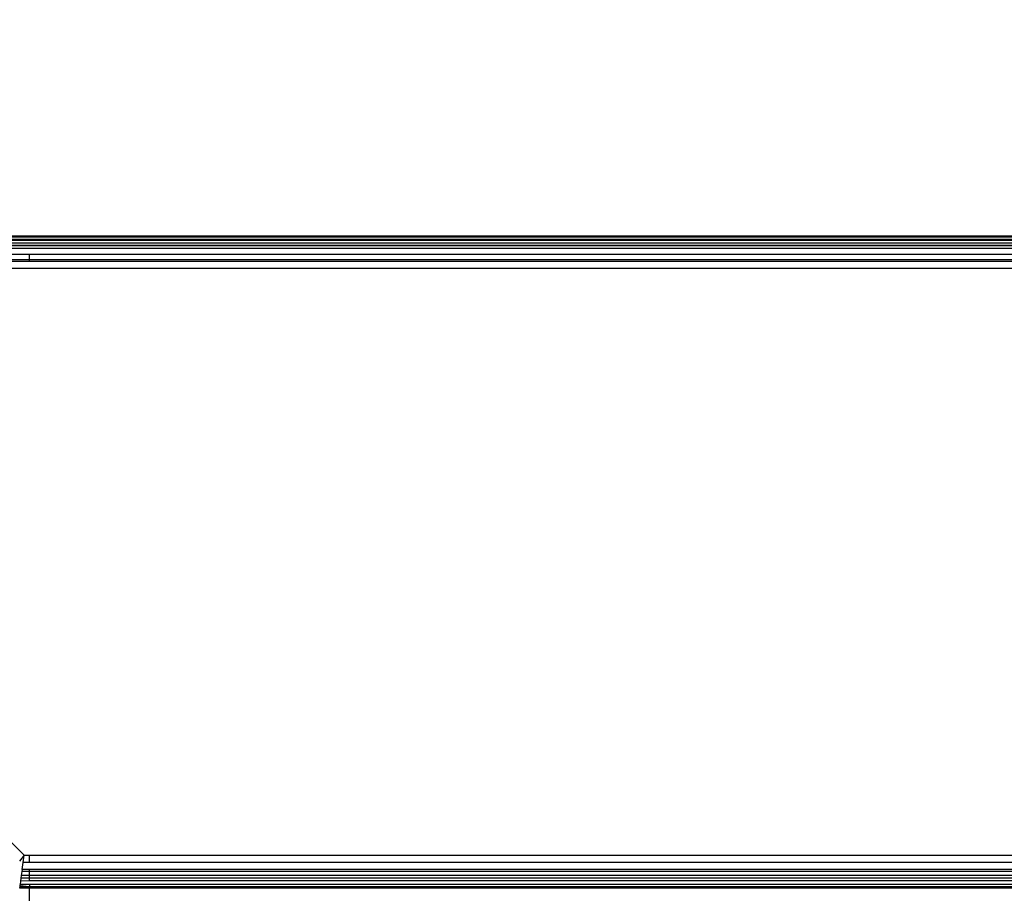
# Model space of a CAD drawing. Units: inches. Extents: x 4524 to 5640, y -3149 to -2566.
# Drawn here: x 5167 to 5172, y -2908 to -2904 of the extents above; entities that cross this region are included whole.
import ezdxf

# ---------------------------------------------------------------- set-up
doc = ezdxf.new("R2010")
doc.units = ezdxf.units.IN
doc.header["$MEASUREMENT"] = 0
doc.layers.add('VP-EQ', color=7, linetype='Continuous', true_color=0x8a3492, plot=False)
doc.styles.get("Standard").update_dxf_attribs({"font": 'arial.ttf'})
doc.dimstyles.get("Standard").update_dxf_attribs({"dimtxt": 14, "dimasz": 20, "dimexe": 20, "dimexo": 50, "dimgap": 20, "dimtad": 0, "dimdec": 0, "dimzin": 0, "dimdsep": 46, "dimtxsty": 'Standard', "dimcen": -0.09, "dimadec": 0, "dimazin": 0, "dimtfac": 1, "dimtdec": 4, "dimtofl": 0, "dimtmove": 0, "dimatfit": 3, "dimfxl": 70, "dimfxlon": 1, "dimtolj": 1, "dimtzin": 0, "dimarcsym": 0})

# ---------------------------------------------------------------- blocks, each defined once
blk = doc.blocks.new('*D176')
at = {"layer": 'Defpoints', "color": 0}
for p in [(5207.268, -2753.9925), (5020.3526, -3148.9542), (5619.7315, -3148.9542)]:
    blk.add_point(p, dxfattribs=at)
at = {"layer": 'VP-EQ', "color": 0, "lineweight": -2}
for p, q in [((5549.7315, -2753.9925), (5639.7315, -2753.9925)), ((5619.7315, -2773.9925), (5619.7315, -2915.9823)), ((5619.7315, -3128.9542), (5619.7315, -2986.9643)), ((5549.7315, -3148.9542), (5639.7315, -3148.9542))]:
    blk.add_line(p, q, dxfattribs=at)
at = {"layer": 'VP-EQ', "color": 0}
for points in [[(5623.0648, -2773.9925), (5616.3982, -2773.9925), (5619.7315, -2753.9925)], [(5616.3982, -3128.9542), (5623.0648, -3128.9542), (5619.7315, -3148.9542)]]:
    blk.add_solid(points, dxfattribs=at)
at = {"layer": 'VP-EQ', "color": 0, "insert": (5619.7315, -2951.4733), "char_height": 14, "attachment_point": 5, "rotation": 90}
blk.add_mtext('\\A1;395', dxfattribs=at)
blk = doc.blocks.new('*D177')
at = {"layer": 'Defpoints', "color": 0}
for p in [(5205.9567, -2905.2026), (5025.5526, -2997.7542), (5561.2311, -2997.7542)]:
    blk.add_point(p, dxfattribs=at)
at = {"layer": 'VP-EQ', "color": 0, "lineweight": -2}
for p, q in [((5561.2311, -2885.2026), (5561.2311, -2865.2026)), ((5491.2311, -2905.2026), (5581.2311, -2905.2026)), ((5491.2311, -2997.7542), (5581.2311, -2997.7542)), ((5561.2311, -3017.7542), (5561.2311, -3037.7542))]:
    blk.add_line(p, q, dxfattribs=at)
at = {"layer": 'VP-EQ', "color": 0}
for points in [[(5557.8978, -2885.2026), (5564.5645, -2885.2026), (5561.2311, -2905.2026)], [(5564.5645, -3017.7542), (5557.8978, -3017.7542), (5561.2311, -2997.7542)]]:
    blk.add_solid(points, dxfattribs=at)
at = {"layer": 'VP-EQ', "color": 0, "insert": (5561.2311, -2952.5006), "char_height": 14, "attachment_point": 5, "rotation": 90}
blk.add_mtext('\\A1;95', dxfattribs=at)
blk = doc.blocks.new('*D178')
at = {"layer": 'Defpoints', "color": 0}
for p in [(4839.9884, -2586.3424), (4839.9884, -2946.1618), (5400.0814, -2947.1636)]:
    blk.add_point(p, dxfattribs=at)
at = {"layer": 'VP-EQ', "color": 0, "lineweight": -2}
for p, q in [((4839.9884, -2656.3424), (4839.9884, -2566.3424)), ((5400.0814, -2656.3424), (5400.0814, -2566.3424)), ((4859.9884, -2586.3424), (5083.2841, -2586.3424)), ((5380.0814, -2586.3424), (5154.1261, -2586.3424))]:
    blk.add_line(p, q, dxfattribs=at)
at = {"layer": 'VP-EQ', "color": 0}
for points in [[(4859.9884, -2583.0091), (4859.9884, -2589.6758), (4839.9884, -2586.3424)], [(5380.0814, -2589.6758), (5380.0814, -2583.0091), (5400.0814, -2586.3424)]]:
    blk.add_solid(points, dxfattribs=at)
at = {"layer": 'VP-EQ', "color": 0, "insert": (5118.7051, -2586.3424), "char_height": 14, "attachment_point": 5}
blk.add_mtext('\\A1;560', dxfattribs=at)
blk = doc.blocks.new('*D179')
at = {"layer": 'Defpoints', "color": 0}
for p in [(4990.4884, -2639.4657), (4990.4884, -2946.1789), (5249.5547, -2947.777)]:
    blk.add_point(p, dxfattribs=at)
at = {"layer": 'VP-EQ', "color": 0, "lineweight": -2}
for p, q in [((4990.4884, -2709.4657), (4990.4884, -2619.4657)), ((5249.5547, -2709.4657), (5249.5547, -2619.4657)), ((5010.4884, -2639.4657), (5084.4815, -2639.4657)), ((5229.5547, -2639.4657), (5155.5615, -2639.4657))]:
    blk.add_line(p, q, dxfattribs=at)
at = {"layer": 'VP-EQ', "color": 0}
for points in [[(5010.4884, -2636.1324), (5010.4884, -2642.799), (4990.4884, -2639.4657)], [(5229.5547, -2642.799), (5229.5547, -2636.1324), (5249.5547, -2639.4657)]]:
    blk.add_solid(points, dxfattribs=at)
at = {"layer": 'VP-EQ', "color": 0, "insert": (5120.0215, -2639.4657), "char_height": 14, "attachment_point": 5}
blk.add_mtext('\\A1;260', dxfattribs=at)
blk = doc.blocks.new('RB2855')
at = {"layer": 'VP-EQ', "color": 0}
for p, q in [((61.7217, 56.9164), (140.85, 56.922)), ((61.7217, 56.922), (140.85, 56.922)), ((61.7217, 56.9164), (140.85, 56.9169)), ((61.7217, 56.9164), (100.2556, 56.9119)), ((61.7217, 56.9071), (75.7517, 56.9039)), ((61.7217, 56.9012), (75.7517, 56.9039)), ((61.7217, 56.8892), (100.1432, 56.8954)), ((61.7217, 56.8774), (113.4147, 56.8934)), ((140.85, 56.8892), (61.7217, 56.8774)), ((61.7217, 56.8774), (140.85, 56.878)), ((101.2867, 56.8718), (61.7217, 56.8774)), ((61.7217, 56.8655), (101.2867, 56.8718)), ((61.7217, 56.8655), (140.8084, 56.847)), ((61.7217, 56.8371), (61.8084, 56.8371)), ((61.8084, 56.8108), (61.7217, 56.8108)), ((61.7217, 56.8053), (61.8084, 56.8053)), ((61.8084, 56.8371), (101.2869, 56.842)), ((61.8084, 56.8108), (61.8084, 56.8371)), ((61.8084, 56.8371), (101.2854, 56.8239)), ((101.2854, 56.8239), (61.8084, 56.8108)), ((61.8084, 56.8053), (61.8084, 56.8108)), ((101.2879, 56.8081), (61.8084, 56.8108)), ((61.8084, 56.8053), (101.2879, 56.8081)), ((61.8084, 56.8053), (140.85, 56.772)), ((140.85, 56.772), (61.7217, 56.772)), ((61.2305, 54.6244), (61.7838, 54.072)), ((61.7838, 54.072), (61.7635, 54.0451)), ((61.7792, 54.0386), (61.7838, 54.072)), ((61.7838, 54.072), (61.8084, 54.072)), ((61.8084, 54.0386), (61.8084, 54.072)), ((61.8084, 54.072), (140.7879, 54.072)), ((61.7735, 53.997), (61.7709, 53.9784)), ((61.7748, 54.0069), (61.7735, 53.997)), ((61.8084, 53.997), (61.7735, 53.997)), ((61.7748, 54.0069), (61.7792, 54.0386)), ((61.8084, 54.0069), (61.7748, 54.0069)), ((61.8084, 54.0386), (61.7792, 54.0386)), ((140.7925, 54.0386), (61.8084, 54.0386)), ((140.7969, 54.0069), (61.8084, 54.0069)), ((61.8084, 53.997), (61.8084, 54.0069)), ((140.7982, 53.997), (61.8084, 53.997)), ((61.8084, 53.9784), (61.8084, 53.997)), ((61.7674, 53.953), (61.7652, 53.9368)), ((61.7692, 53.9659), (61.7674, 53.953)), ((61.8084, 53.9547), (61.7674, 53.953)), ((61.7709, 53.9784), (61.7692, 53.9659)), ((61.8084, 53.9659), (61.7692, 53.9659)), ((61.8084, 53.9784), (61.7709, 53.9784)), ((140.8008, 53.9784), (61.8084, 53.9784)), ((61.8084, 53.9659), (61.8084, 53.9784)), ((61.8084, 53.9547), (61.8084, 53.9659)), ((140.8025, 53.9659), (61.8084, 53.9659)), ((140.8043, 53.953), (61.8084, 53.9547)), ((61.7638, 53.9271), (61.7631, 53.922)), ((61.7631, 53.922), (61.8084, 53.922)), ((61.7647, 53.9334), (61.7638, 53.9271)), ((61.8084, 53.9271), (61.7638, 53.9271)), ((61.8084, 53.9368), (61.7647, 53.9334)), ((61.7652, 53.9368), (61.7647, 53.9334)), ((61.8084, 53.9368), (61.7652, 53.9368)), ((140.807, 53.9334), (61.8084, 53.9368)), ((140.8065, 53.9368), (61.8084, 53.9368)), ((61.8084, 53.9368), (61.8084, 53.9271)), ((140.8079, 53.9271), (61.8084, 53.9271)), ((61.8084, 53.922), (61.8084, 53.9271)), ((61.8084, 53.922), (140.8086, 53.922)), ((61.8084, 53.8503), (61.8084, 53.922))]:
    blk.add_line(p, q, dxfattribs=at)
blk = doc.blocks.new('RB2855_2D')
at = {"layer": 'VP-EQ', "color": 0}
blk.add_blockref('RB2855', (5105.701, -2962.1144), dxfattribs=at)

msp = doc.modelspace()

# ---------------------------------------------------------------- block references
at = {"layer": 'VP-EQ', "color": 0}
msp.add_blockref('RB2855_2D', (0, 0), dxfattribs=at)

# ---------------------------------------------------------------- dimensions: what is measured, and where the dimension line sits
dim = msp.add_linear_dim(base=(4839.9884, -2586.3424), p1=(5400.0814, -2947.1636), p2=(4839.9884, -2946.1618), dimstyle='Standard', dxfattribs=at)
dim.commit()
dim.dimension.update_dxf_attribs({"geometry": '*D178', "text_midpoint": (5118.7051, -2586.3424), "dimtype": 160})
dim = msp.add_linear_dim(base=(4990.4884, -2639.4657), p1=(5249.5547, -2947.777), p2=(4990.4884, -2946.1789), text='260', dimstyle='Standard', dxfattribs=at)
dim.commit()
dim.dimension.update_dxf_attribs({"geometry": '*D179', "text_midpoint": (5120.0215, -2639.4657), "dimtype": 160})
dim = msp.add_linear_dim(base=(5619.7315, -3148.9542), p1=(5207.268, -2753.9925), p2=(5020.3526, -3148.9542), angle=90, dimstyle='Standard', dxfattribs=at)
dim.commit()
dim.dimension.update_dxf_attribs({"geometry": '*D176', "text_midpoint": (5619.7315, -2951.4733)})
dim = msp.add_linear_dim(base=(5561.2311, -2997.7542), p1=(5205.9567, -2905.2026), p2=(5025.5526, -2997.7542), angle=90, text='95', dimstyle='Standard', dxfattribs=at)
dim.commit()
dim.dimension.update_dxf_attribs({"geometry": '*D177', "text_midpoint": (5561.2311, -2952.5006), "dimtype": 160})

doc.saveas('drawing.dxf')
